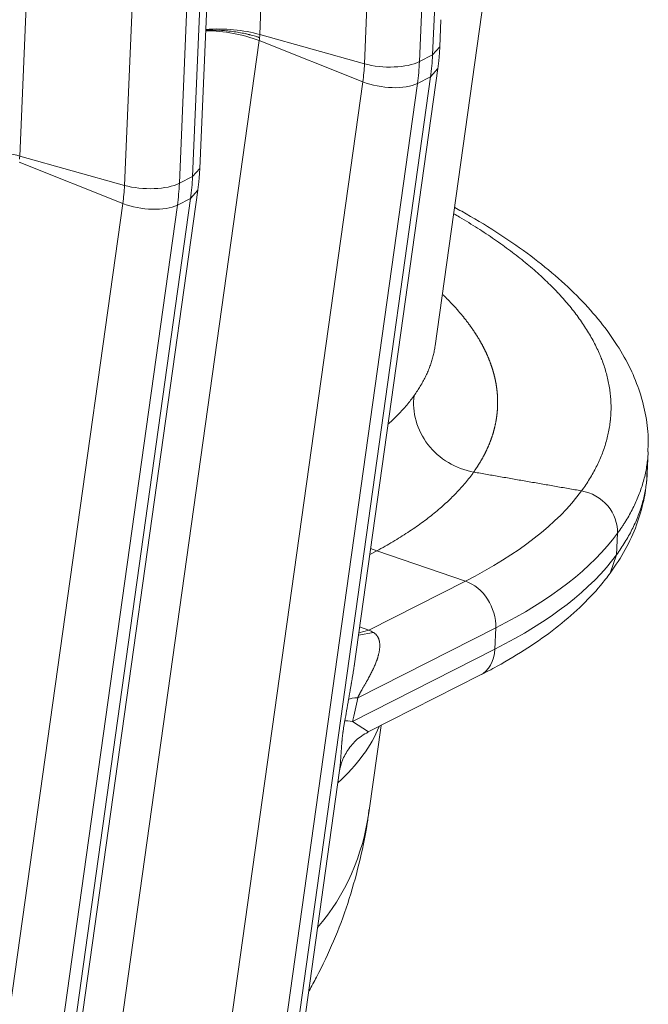
# Model space of a CAD drawing. Units: inches. Extents: x 0.2 to 16.3, y 0.2 to 11.4.
# Drawn here: x 15.5 to 15.7, y 7.1 to 7.4 of the extents above; entities that cross this region are included whole.
import ezdxf

# ---------------------------------------------------------------- set-up
doc = ezdxf.new("R2010")
doc.units = ezdxf.units.IN
doc.header["$MEASUREMENT"] = 0
doc.layers.add('1', color=7, linetype='Continuous', true_color=0xffffff)

msp = doc.modelspace()

# ---------------------------------------------------------------- linework, layer by layer
at = {"layer": '1', "color": 27, "linetype": 'Continuous', "lineweight": 18}
for p, q in [((15.593545, 7.483482), (15.59074, 7.417933)), ((15.627513, 7.407638), (15.630318, 7.473186)), ((15.649598, 7.473927), (15.646793, 7.408379)), ((15.509271, 7.440732), (15.506467, 7.375183)), ((15.652315, 7.308528), (15.671068, 7.442578)), ((15.569687, 7.370861), (15.572492, 7.436409)), ((15.651424, 7.410728), (15.652666, 7.43975)), ((15.567151, 7.367977), (15.569955, 7.433526)), ((15.54324, 7.364888), (15.546044, 7.430436)), ((15.565325, 7.431177), (15.56252, 7.365628)), ((15.65396, 7.413611), (15.654368, 7.423129)), ((15.590544, 7.415764), (15.538434, 7.043266)), ((15.590544, 7.415764), (15.626939, 7.401301)), ((15.59074, 7.417933), (15.627513, 7.407638)), ((15.651424, 7.410728), (15.65396, 7.413611)), ((15.651424, 7.410728), (15.646793, 7.408379)), ((15.623885, 7.195927), (15.653268, 7.405966)), ((15.650733, 7.403089), (15.653267, 7.405965)), ((15.598623, 7.030591), (15.650733, 7.403089)), ((15.650733, 7.403089), (15.646102, 7.40074)), ((15.574829, 7.028803), (15.626939, 7.401301)), ((15.646102, 7.40074), (15.593992, 7.028242)), ((15.506467, 7.375183), (15.54324, 7.364888)), ((15.50627, 7.373014), (15.542666, 7.358551)), ((15.567151, 7.367977), (15.569687, 7.370861)), ((15.56252, 7.365628), (15.567151, 7.367977)), ((15.514349, 6.98784), (15.566459, 7.360339)), ((15.516884, 6.990717), (15.568994, 7.363216)), ((15.561829, 7.35799), (15.566459, 7.360339)), ((15.566459, 7.360339), (15.568994, 7.363214)), ((15.490556, 6.986052), (15.542666, 7.358551)), ((15.561829, 7.35799), (15.509719, 6.985492)), ((15.726791, 7.263805), (15.727112, 7.271308)), ((15.726629, 7.260994), (15.726681, 7.263871)), ((15.716338, 7.242619), (15.716017, 7.235115)), ((15.629372, 7.23515), (15.631868, 7.236471)), ((15.629676, 7.237327), (15.631868, 7.236471)), ((15.631868, 7.236471), (15.662937, 7.225835)), ((15.716017, 7.235115), (15.713792, 7.228672)), ((15.628982, 7.20861), (15.662937, 7.225835)), ((15.673572, 7.209373), (15.625134, 7.184801)), ((15.625525, 7.207651), (15.628982, 7.20861)), ((15.62582, 7.209764), (15.628982, 7.20861)), ((15.673251, 7.20187), (15.673572, 7.209373)), ((15.625415, 7.206869), (15.630655, 7.207769)), ((15.623262, 7.176512), (15.673251, 7.20187)), ((15.628782, 7.172805), (15.668039, 7.192719)), ((15.623262, 7.176512), (15.628928, 7.172879)), ((15.629154, 7.145203), (15.633339, 7.175116)), ((15.601158, 7.033467), (15.618754, 7.159255))]:
    msp.add_line(p, q, dxfattribs=at)
for centre, major_axis, ratio, start_param, end_param in [((15.577775, 7.408632), (0.023394, -0.003273), 0.4299162, 1.0546954, 1.8906124), ((15.577979, 7.410884), (0.0236, -0.00101), 0.377996, 1.0157666, 1.852796), ((15.585715, 7.430451), (0.036246, -0.071452), 0.7683278, 0.8343159, 0.9390357), ((15.573, 7.424001), (0.030071, -0.059278), 0.7683278, 0.8343159, 0.9390357), ((15.63517, 7.411868), (-0.01416, 0.000606), 0.377996, 1.0157666, 2.5497254), ((15.581085, 7.428102), (-0.036246, 0.071452), 0.7683278, 3.9759086, 4.0806283), ((15.634601, 7.405581), (-0.014037, 0.001964), 0.4299162, 1.0546954, 2.5886542), ((15.493706, 7.368134), (0.0236, -0.00101), 0.377996, 1.0157666, 1.852796), ((15.501442, 7.387701), (0.036246, -0.071452), 0.7683278, 0.8343159, 0.9390357), ((15.488727, 7.381251), (0.030071, -0.059278), 0.7683278, 0.8343159, 0.9390357), ((15.550896, 7.369117), (-0.01416, 0.000606), 0.377996, 1.0157666, 2.5497254), ((15.496811, 7.385352), (-0.036246, 0.071452), 0.7683278, 3.9759086, 4.0806283), ((15.550327, 7.36283), (-0.014037, 0.001964), 0.4299162, 1.0546954, 2.5886542), ((15.431969, 7.295163), (-0.281367, 0.012039), 0.377996, 2.5497254, 2.895167), ((15.431409, 7.282062), (0.295006, -0.012623), 0.377996, 5.6913181, 6.0367596), ((15.431088, 7.274559), (-0.295006, 0.012623), 0.377996, 2.5497254, 2.895167), ((15.661948, 7.212862), (-0.006412, 0.01264), 0.7683278, 4.0806283, 5.6145872), ((15.62794, 7.195611), (-0.005291, 0.013177), 0.7190582, 5.520978, 5.6776609), ((15.661627, 7.205359), (-0.006412, 0.01264), 0.7683278, 3.1416218, 4.0806283), ((15.650797, 7.490605), (0.033597, 0.326404), 0.0232481, 3.4215223, 3.4968218), ((15.644507, 7.178986), (0.023136, -0.004765), 0.1449599, 2.5923604, 2.9477728), ((15.631424, 7.496421), (0.015068, 0.334624), 0.0629119, 3.4420998, 3.5173993), ((15.39814, 7.19662), (-0.236878, 0.010666), 0.3772065, 2.7785421, 3.0148712), ((15.642636, 7.170697), (0.022915, -0.005736), 0.0765333, 2.5970371, 2.8814902), ((15.405761, 7.253341), (-0.210602, 0.142312), 0.5431423, 3.0780757, 3.4014715)]:
    msp.add_ellipse(centre, major_axis=major_axis, ratio=ratio, start_param=start_param, end_param=end_param, dxfattribs=at)
for points, knots in [([(15.571745, 7.419466), (15.57192, 7.419472), (15.572462, 7.419488), (15.573374, 7.419501), (15.574482, 7.419494), (15.575597, 7.419465), (15.576718, 7.419414), (15.577845, 7.419341), (15.578601, 7.419277), (15.579004, 7.419239), (15.579028, 7.419237), (15.579075, 7.419233), (15.579099, 7.41923), (15.57917, 7.419223), (15.579312, 7.41921), (15.579643, 7.419176), (15.580302, 7.419104), (15.581236, 7.418988), (15.582345, 7.418829), (15.583443, 7.418649), (15.584529, 7.418449), (15.585603, 7.418228), (15.586312, 7.418067), (15.586708, 7.417973), (15.586752, 7.417962), (15.586818, 7.417946), (15.58684, 7.417941), (15.586884, 7.41793), (15.586993, 7.417904), (15.587278, 7.417833), (15.587884, 7.417678), (15.588734, 7.417445), (15.589398, 7.417247), (15.589889, 7.417094), (15.590133, 7.417017), (15.590416, 7.416924), (15.590546, 7.416881), (15.590596, 7.416864), (15.590607, 7.41686), (15.590608, 7.41686), (15.590609, 7.416859), (15.59061, 7.416859), (15.590611, 7.416859), (15.590615, 7.416857), (15.590623, 7.416855), (15.59065, 7.416845), (15.590675, 7.416837), (15.590694, 7.416831)], [0, 0, 0, 0, 0.0275201, 0.0847248, 0.1419295, 0.1991342, 0.2563389, 0.3135436, 0.3707483, 0.3707483, 0.3743236, 0.3743236, 0.3778989, 0.3778989, 0.3850495, 0.3993506, 0.427953, 0.4851577, 0.5423624, 0.5995671, 0.6567718, 0.7139765, 0.7711812, 0.7711812, 0.7783318, 0.7783318, 0.7819071, 0.7819071, 0.7854824, 0.7997835, 0.8283859, 0.8855906, 0.9427953, 0.9427953, 0.9713976, 0.9856988, 0.9928494, 0.9946371, 0.9947488, 0.9948047, 0.9948047, 0.9948605, 0.9948605, 0.995084, 0.9955309, 0.9964247, 1, 1, 1, 1]), ([(15.726942, 7.27124), (15.727071, 7.272537), (15.727303, 7.276699), (15.726488, 7.283738), (15.724379, 7.292256), (15.72099, 7.300578), (15.71637, 7.308836), (15.710432, 7.317076), (15.703166, 7.325251), (15.694595, 7.333289), (15.684787, 7.341109), (15.673842, 7.348636), (15.665047, 7.353907), (15.66002, 7.356691), (15.659194, 7.357142)], [0, 0, 0, 0, 0.039375, 0.1263894, 0.2126081, 0.2993061, 0.3895122, 0.4833551, 0.5803725, 0.6796233, 0.7800324, 0.8805941, 0.9805425, 1, 1, 1, 1]), ([(15.703726, 7.257543), (15.704232, 7.258237), (15.705206, 7.259629), (15.706556, 7.261727), (15.707794, 7.263835), (15.70892, 7.265954), (15.709936, 7.268084), (15.710842, 7.270224), (15.711637, 7.272374), (15.712093, 7.273815), (15.712512, 7.275259), (15.712894, 7.276706), (15.713357, 7.278888), (15.713649, 7.280715), (15.713785, 7.281838), (15.713827, 7.282228), (15.713832, 7.282274), (15.713839, 7.282343), (15.713856, 7.282504), (15.713888, 7.282825), (15.713912, 7.283101), (15.713988, 7.284019), (15.714071, 7.285489), (15.714084, 7.287695), (15.713985, 7.289904), (15.713844, 7.291378), (15.713665, 7.292852), (15.71345, 7.294326), (15.713015, 7.29654), (15.712468, 7.298756), (15.711809, 7.300974), (15.71123, 7.302638), (15.710862, 7.30361), (15.710772, 7.303841), (15.710736, 7.303934), (15.710718, 7.30398), (15.710664, 7.304119), (15.710481, 7.304581), (15.710291, 7.305043), (15.709821, 7.306152), (15.709159, 7.307627), (15.708424, 7.309098), (15.707653, 7.310567), (15.706845, 7.312034), (15.705526, 7.314228), (15.704099, 7.316415), (15.702563, 7.318596), (15.70092, 7.32077), (15.699168, 7.322937), (15.697617, 7.324738), (15.696484, 7.325996), (15.695906, 7.326624), (15.695655, 7.326893), (15.69553, 7.327028), (15.695488, 7.327073), (15.695404, 7.327162), (15.695362, 7.327207), (15.694645, 7.327969), (15.693263, 7.329396), (15.691092, 7.33152), (15.688824, 7.333626), (15.686459, 7.335715), (15.683999, 7.337786), (15.681442, 7.339841), (15.678791, 7.341878), (15.67696, 7.343224), (15.675098, 7.344565), (15.673204, 7.3459), (15.670268, 7.347886), (15.667238, 7.349855), (15.664113, 7.351806), (15.661317, 7.353486), (15.659554, 7.354512), (15.658884, 7.354898)], [0, 0, 0, 0, 0.0219278, 0.0438557, 0.0657835, 0.0877114, 0.1096392, 0.1315671, 0.1534949, 0.1754228, 0.1754228, 0.1973506, 0.2192785, 0.2412063, 0.2521703, 0.2528555, 0.2528555, 0.2535408, 0.2549112, 0.2576522, 0.2631342, 0.2631342, 0.285062, 0.3069899, 0.3289177, 0.3508456, 0.3508456, 0.3727734, 0.3947013, 0.4166291, 0.438557, 0.4604848, 0.4659668, 0.4673373, 0.4673373, 0.4687078, 0.4687078, 0.4714488, 0.4824127, 0.4824127, 0.5043405, 0.5262684, 0.5262684, 0.5481962, 0.5701241, 0.5920519, 0.6139798, 0.6359076, 0.6578355, 0.6797633, 0.6907272, 0.6962092, 0.6989502, 0.6989502, 0.7003207, 0.7003207, 0.7016912, 0.7016912, 0.723619, 0.7455469, 0.7674747, 0.7894026, 0.8113304, 0.8332583, 0.8551861, 0.877114, 0.877114, 0.8990418, 0.9209697, 0.9428975, 0.9648253, 0.9867532, 1, 1, 1, 1]), ([(15.655152, 7.326376), (15.655205, 7.326325), (15.655258, 7.326273), (15.655399, 7.326136), (15.655487, 7.32605), (15.655661, 7.325879), (15.655748, 7.325793), (15.655921, 7.325622), (15.656008, 7.325536), (15.65618, 7.325365), (15.656266, 7.325279), (15.656437, 7.325108), (15.656522, 7.325022), (15.656691, 7.32485), (15.656776, 7.324764), (15.656945, 7.324592), (15.657029, 7.324506), (15.657196, 7.324334), (15.657279, 7.324248), (15.657446, 7.324076), (15.657529, 7.32399), (15.657694, 7.323818), (15.657776, 7.323731), (15.65794, 7.323559), (15.658022, 7.323473), (15.658184, 7.3233), (15.658265, 7.323214), (15.658427, 7.323041), (15.658508, 7.322955), (15.658668, 7.322782), (15.658748, 7.322695), (15.658907, 7.322522), (15.658987, 7.322436), (15.659145, 7.322263), (15.659223, 7.322176), (15.65938, 7.322003), (15.659459, 7.321916), (15.659614, 7.321742), (15.659692, 7.321656), (15.659846, 7.321482), (15.659923, 7.321395), (15.660077, 7.321221), (15.660153, 7.321135), (15.660306, 7.320961), (15.660381, 7.320874), (15.660532, 7.3207), (15.660608, 7.320613), (15.660758, 7.320438), (15.660832, 7.320351), (15.660981, 7.320177), (15.661055, 7.32009), (15.661203, 7.319915), (15.661276, 7.319828), (15.661422, 7.319653), (15.661495, 7.319566), (15.66164, 7.319391), (15.661713, 7.319304), (15.661861, 7.319124), (15.661937, 7.319031), (15.662086, 7.318849), (15.662158, 7.31876), (15.662301, 7.318583), (15.662372, 7.318494), (15.662514, 7.318317), (15.662585, 7.318228), (15.662725, 7.318051), (15.662795, 7.317963), (15.662934, 7.317785), (15.663004, 7.317697), (15.663142, 7.317519), (15.66321, 7.317431), (15.663347, 7.317253), (15.663415, 7.317165), (15.66355, 7.316987), (15.663618, 7.316898), (15.663752, 7.316721), (15.663819, 7.316632), (15.663951, 7.316455), (15.664017, 7.316366), (15.664149, 7.316189), (15.664214, 7.3161), (15.664344, 7.315923), (15.664409, 7.315834), (15.664538, 7.315657), (15.664602, 7.315568), (15.66473, 7.31539), (15.664793, 7.315302), (15.66492, 7.315124), (15.664982, 7.315035), (15.665107, 7.314858), (15.665169, 7.314769), (15.665293, 7.314592), (15.665355, 7.314503), (15.665477, 7.314325), (15.665538, 7.314237), (15.665659, 7.314059), (15.665719, 7.31397), (15.665839, 7.313793), (15.665899, 7.313704), (15.666017, 7.313527), (15.666076, 7.313438), (15.666193, 7.31326), (15.666252, 7.313171), (15.666368, 7.312994), (15.666425, 7.312905), (15.66654, 7.312727), (15.666597, 7.312639), (15.66671, 7.312461), (15.666767, 7.312372), (15.666879, 7.312195), (15.666935, 7.312106), (15.667045, 7.311928), (15.667101, 7.311839), (15.66721, 7.311662), (15.667264, 7.311573), (15.667373, 7.311395), (15.667427, 7.311306), (15.667534, 7.311129), (15.667587, 7.31104), (15.667692, 7.310862), (15.667745, 7.310773), (15.667849, 7.310596), (15.667901, 7.310507), (15.668004, 7.310329), (15.668056, 7.31024), (15.668158, 7.310063), (15.668208, 7.309974), (15.668309, 7.309796), (15.668359, 7.309707), (15.668458, 7.30953), (15.668507, 7.309441), (15.668605, 7.309263), (15.668654, 7.309174), (15.668751, 7.308996), (15.668799, 7.308908), (15.668895, 7.30873), (15.668942, 7.308641), (15.669036, 7.308463), (15.669083, 7.308374), (15.669176, 7.308197), (15.669222, 7.308108), (15.669314, 7.30793), (15.669359, 7.307841), (15.66945, 7.307663), (15.669495, 7.307575), (15.669584, 7.307397), (15.669628, 7.307308), (15.669716, 7.30713), (15.66976, 7.307041), (15.669846, 7.306863), (15.669889, 7.306775), (15.669975, 7.306597), (15.670017, 7.306508), (15.670101, 7.30633), (15.670143, 7.306241), (15.670226, 7.306064), (15.670267, 7.305975), (15.670348, 7.305797), (15.670389, 7.305708), (15.670469, 7.30553), (15.670509, 7.305441), (15.670588, 7.305263), (15.670627, 7.305175), (15.670705, 7.304997), (15.670743, 7.304908), (15.67082, 7.30473), (15.670858, 7.304641), (15.670933, 7.304463), (15.67097, 7.304375), (15.671044, 7.304197), (15.671081, 7.304108), (15.671154, 7.30393), (15.67119, 7.303841), (15.671261, 7.303663), (15.671297, 7.303574), (15.671367, 7.303397), (15.671402, 7.303308), (15.671471, 7.30313), (15.671505, 7.303041), (15.671572, 7.302863), (15.671606, 7.302774), (15.671672, 7.302597), (15.671705, 7.302508), (15.67177, 7.30233), (15.671803, 7.302241), (15.671867, 7.302063), (15.671898, 7.301974), (15.671961, 7.301797), (15.671992, 7.301708), (15.672053, 7.30153), (15.672084, 7.301441), (15.672144, 7.301263), (15.672174, 7.301174), (15.672232, 7.300997), (15.672262, 7.300908), (15.672319, 7.30073), (15.672348, 7.300641), (15.672404, 7.300463), (15.672432, 7.300374), (15.672487, 7.300197), (15.672514, 7.300108), (15.672568, 7.29993), (15.672595, 7.299841), (15.672647, 7.299663), (15.672673, 7.299575), (15.672725, 7.299397), (15.67275, 7.299308), (15.6728, 7.29913), (15.672825, 7.299041), (15.672874, 7.298864), (15.672898, 7.298775), (15.672945, 7.298597), (15.672969, 7.298508), (15.673015, 7.29833), (15.673038, 7.298242), (15.673083, 7.298064), (15.673105, 7.297975), (15.673149, 7.297797), (15.67317, 7.297708), (15.673213, 7.297531), (15.673234, 7.297442), (15.673275, 7.297264), (15.673295, 7.297175), (15.673335, 7.296998), (15.673355, 7.296909), (15.673394, 7.296731), (15.673413, 7.296642), (15.67345, 7.296465), (15.673469, 7.296376), (15.673505, 7.296198), (15.673523, 7.296109), (15.673558, 7.295932), (15.673575, 7.295843), (15.673609, 7.295665), (15.673625, 7.295576), (15.673658, 7.295399), (15.673674, 7.29531), (15.673705, 7.295132), (15.67372, 7.295043), (15.67375, 7.294866), (15.673765, 7.294777), (15.673794, 7.294599), (15.673808, 7.294511), (15.673835, 7.294333), (15.673849, 7.294244), (15.673875, 7.294067), (15.673887, 7.293978), (15.673912, 7.2938), (15.673925, 7.293711), (15.673948, 7.293534), (15.67396, 7.293445), (15.673982, 7.293268), (15.673993, 7.293179), (15.674014, 7.293001), (15.674024, 7.292913), (15.674044, 7.292735), (15.674054, 7.292646), (15.674073, 7.292469), (15.674082, 7.29238), (15.674099, 7.292203), (15.674107, 7.292114), (15.674123, 7.291936), (15.674131, 7.291848), (15.674146, 7.29167), (15.674153, 7.291581), (15.674167, 7.291404), (15.674173, 7.291315), (15.674185, 7.291138), (15.674191, 7.291049), (15.674202, 7.290872), (15.674208, 7.290783), (15.674217, 7.290606), (15.674222, 7.290517), (15.67423, 7.29034), (15.674234, 7.290251), (15.674242, 7.290073), (15.674245, 7.289985), (15.674251, 7.289807), (15.674254, 7.289719), (15.674258, 7.289541), (15.67426, 7.289453), (15.674264, 7.289275), (15.674265, 7.289187), (15.674267, 7.28901), (15.674268, 7.288921), (15.674269, 7.288744), (15.674269, 7.288655), (15.674269, 7.288478), (15.674268, 7.288389), (15.674267, 7.288212), (15.674266, 7.288123), (15.674263, 7.287946), (15.674261, 7.287857), (15.674257, 7.28768), (15.674254, 7.287592), (15.674249, 7.287414), (15.674246, 7.287326), (15.674239, 7.287149), (15.674236, 7.28706), (15.674228, 7.286883), (15.674223, 7.286794), (15.674214, 7.286617), (15.674209, 7.286529), (15.674199, 7.286352), (15.674193, 7.286263), (15.674181, 7.286086), (15.674175, 7.285997), (15.674162, 7.285818), (15.674155, 7.285728), (15.67414, 7.285548), (15.674133, 7.285459), (15.674117, 7.285281), (15.674109, 7.285192), (15.674092, 7.285015), (15.674083, 7.284926), (15.674065, 7.284748), (15.674055, 7.284659), (15.674036, 7.284482), (15.674025, 7.284393), (15.674005, 7.284216), (15.673994, 7.284127), (15.673972, 7.28395), (15.67396, 7.283861), (15.673937, 7.283684), (15.673925, 7.283595), (15.6739, 7.283418), (15.673888, 7.28333), (15.673862, 7.283153), (15.673848, 7.283065), (15.673821, 7.282888), (15.673807, 7.2828), (15.673779, 7.282623), (15.673764, 7.282535), (15.673734, 7.282358), (15.673719, 7.28227), (15.673688, 7.282093), (15.673672, 7.282005), (15.67364, 7.281829), (15.673623, 7.281741), (15.67359, 7.281565), (15.673573, 7.281477), (15.673538, 7.281301), (15.67352, 7.281213), (15.673484, 7.281037), (15.673466, 7.280949), (15.673428, 7.280773), (15.673409, 7.280685), (15.673371, 7.280509), (15.673351, 7.280422), (15.673311, 7.280246), (15.673291, 7.280158), (15.67325, 7.279983), (15.673229, 7.279895), (15.673186, 7.27972), (15.673165, 7.279632), (15.673121, 7.279457), (15.673099, 7.279369), (15.673054, 7.279194), (15.673031, 7.279107), (15.672985, 7.278932), (15.672962, 7.278845), (15.672914, 7.27867), (15.67289, 7.278582), (15.672841, 7.278408), (15.672817, 7.27832), (15.672767, 7.278146), (15.672741, 7.278059), (15.67269, 7.277884), (15.672664, 7.277797), (15.672612, 7.277623), (15.672585, 7.277536), (15.672531, 7.277361), (15.672504, 7.277274), (15.672449, 7.2771), (15.672421, 7.277013), (15.672365, 7.276839), (15.672337, 7.276752), (15.672279, 7.276579), (15.67225, 7.276492), (15.672191, 7.276318), (15.672161, 7.276231), (15.672101, 7.276058), (15.672071, 7.275971), (15.67201, 7.275798), (15.671979, 7.275711), (15.671916, 7.275538), (15.671885, 7.275451), (15.671821, 7.275278), (15.671789, 7.275191), (15.671724, 7.275018), (15.671691, 7.274932), (15.671624, 7.274759), (15.671591, 7.274673), (15.671523, 7.2745), (15.671489, 7.274413), (15.671421, 7.274241), (15.671386, 7.274155), (15.671316, 7.273982), (15.67128, 7.273896), (15.671209, 7.273723), (15.671173, 7.273637), (15.671101, 7.273465), (15.671064, 7.273379), (15.67099, 7.273207), (15.670953, 7.273121), (15.670878, 7.272949), (15.67084, 7.272863), (15.670764, 7.272691), (15.670725, 7.272605), (15.670648, 7.272433), (15.670609, 7.272348), (15.67053, 7.272176), (15.67049, 7.27209), (15.67041, 7.271919), (15.67037, 7.271833), (15.670289, 7.271662), (15.670248, 7.271576), (15.670165, 7.271405), (15.670124, 7.271319), (15.67004, 7.271148), (15.669998, 7.271063), (15.669913, 7.270892), (15.66987, 7.270806), (15.669783, 7.270636), (15.66974, 7.27055), (15.669652, 7.27038), (15.669608, 7.270294), (15.66952, 7.270124), (15.669475, 7.270039), (15.669385, 7.269868), (15.66934, 7.269783), (15.669248, 7.269613), (15.669202, 7.269528), (15.66911, 7.269358), (15.669063, 7.269273), (15.66897, 7.269103), (15.668922, 7.269018), (15.668827, 7.268848), (15.66878, 7.268763), (15.668683, 7.268593), (15.668635, 7.268508), (15.668537, 7.268339), (15.668488, 7.268254), (15.668389, 7.268085), (15.66834, 7.268), (15.66824, 7.267831), (15.668189, 7.267746), (15.668088, 7.267577), (15.668037, 7.267492), (15.667935, 7.267323), (15.667883, 7.267239), (15.66778, 7.26707), (15.667727, 7.266986), (15.667622, 7.266817), (15.66757, 7.266733), (15.667463, 7.266564), (15.66741, 7.26648), (15.667302, 7.266311), (15.667248, 7.266227), (15.66714, 7.266059), (15.667085, 7.265975), (15.666975, 7.265806), (15.66692, 7.265722), (15.666808, 7.265554), (15.666752, 7.26547), (15.66664, 7.265302), (15.666583, 7.265218), (15.66647, 7.265051), (15.666413, 7.264967), (15.666298, 7.264799), (15.66624, 7.264715), (15.666124, 7.264548), (15.666065, 7.264464), (15.665949, 7.264299), (15.665892, 7.264218), (15.665834, 7.264137)], [0, 0, 0, 0, 0.002564, 0.002564, 0.0067959, 0.0067959, 0.0110271, 0.0110271, 0.0152574, 0.0152574, 0.019487, 0.019487, 0.0237157, 0.0237157, 0.0279436, 0.0279436, 0.0321707, 0.0321707, 0.036397, 0.036397, 0.0406224, 0.0406224, 0.044847, 0.044847, 0.0490707, 0.0490707, 0.0532935, 0.0532935, 0.0575155, 0.0575155, 0.0617365, 0.0617365, 0.0659567, 0.0659567, 0.070176, 0.070176, 0.0743944, 0.0743944, 0.0786119, 0.0786119, 0.0828284, 0.0828284, 0.087044, 0.087044, 0.0912587, 0.0912587, 0.0954724, 0.0954724, 0.0996852, 0.0996852, 0.103897, 0.103897, 0.1081078, 0.1081078, 0.1123177, 0.1123177, 0.1165266, 0.1165266, 0.1210006, 0.1210006, 0.1252608, 0.1252608, 0.129521, 0.129521, 0.1337811, 0.1337811, 0.1380411, 0.1380411, 0.1423011, 0.1423011, 0.146561, 0.146561, 0.1508208, 0.1508208, 0.1550806, 0.1550806, 0.1593403, 0.1593403, 0.1635998, 0.1635998, 0.1678593, 0.1678593, 0.1721186, 0.1721186, 0.1763778, 0.1763778, 0.1806369, 0.1806369, 0.1848959, 0.1848959, 0.1891547, 0.1891547, 0.1934133, 0.1934133, 0.1976718, 0.1976718, 0.2019301, 0.2019301, 0.2061882, 0.2061882, 0.2104462, 0.2104462, 0.2147039, 0.2147039, 0.2189615, 0.2189615, 0.2232188, 0.2232188, 0.2274759, 0.2274759, 0.2317328, 0.2317328, 0.2359895, 0.2359895, 0.2402459, 0.2402459, 0.2445021, 0.2445021, 0.248758, 0.248758, 0.2530136, 0.2530136, 0.257269, 0.257269, 0.2615241, 0.2615241, 0.2657789, 0.2657789, 0.2700334, 0.2700334, 0.2742876, 0.2742876, 0.2785415, 0.2785415, 0.2827951, 0.2827951, 0.2870483, 0.2870483, 0.2913012, 0.2913012, 0.2955538, 0.2955538, 0.299806, 0.299806, 0.3040579, 0.3040579, 0.3083094, 0.3083094, 0.3125605, 0.3125605, 0.3168112, 0.3168112, 0.3210616, 0.3210616, 0.3253115, 0.3253115, 0.3295611, 0.3295611, 0.3338102, 0.3338102, 0.3380589, 0.3380589, 0.3423072, 0.3423072, 0.3465551, 0.3465551, 0.3508025, 0.3508025, 0.3550494, 0.3550494, 0.3592959, 0.3592959, 0.363542, 0.363542, 0.3677875, 0.3677875, 0.3720326, 0.3720326, 0.3762772, 0.3762772, 0.3805213, 0.3805213, 0.3847649, 0.3847649, 0.389008, 0.389008, 0.3932505, 0.3932505, 0.3974925, 0.3974925, 0.401734, 0.401734, 0.405975, 0.405975, 0.4102154, 0.4102154, 0.4144552, 0.4144552, 0.4186945, 0.4186945, 0.4229332, 0.4229332, 0.4271713, 0.4271713, 0.4314088, 0.4314088, 0.4356457, 0.4356457, 0.4398821, 0.4398821, 0.4441178, 0.4441178, 0.4483529, 0.4483529, 0.4525873, 0.4525873, 0.4568212, 0.4568212, 0.4610543, 0.4610543, 0.4652869, 0.4652869, 0.4695188, 0.4695188, 0.47375, 0.47375, 0.4779805, 0.4779805, 0.4822104, 0.4822104, 0.4864395, 0.4864395, 0.490668, 0.490668, 0.4948957, 0.4948957, 0.4991228, 0.4991228, 0.5033491, 0.5033491, 0.5075747, 0.5075747, 0.5117996, 0.5117996, 0.5160237, 0.5160237, 0.5202471, 0.5202471, 0.5244697, 0.5244697, 0.5286915, 0.5286915, 0.5329125, 0.5329125, 0.5371328, 0.5371328, 0.5413523, 0.5413523, 0.545571, 0.545571, 0.5497889, 0.5497889, 0.5540059, 0.5540059, 0.5582222, 0.5582222, 0.5624376, 0.5624376, 0.5666521, 0.5666521, 0.5708658, 0.5708658, 0.5750787, 0.5750787, 0.5792907, 0.5792907, 0.5835019, 0.5835019, 0.5877121, 0.5877121, 0.5919215, 0.5919215, 0.59613, 0.59613, 0.6003376, 0.6003376, 0.6045442, 0.6045442, 0.60875, 0.60875, 0.6129548, 0.6129548, 0.6171587, 0.6171587, 0.6213617, 0.6213617, 0.6255637, 0.6255637, 0.6297648, 0.6297648, 0.6339649, 0.6339649, 0.638164, 0.638164, 0.6423622, 0.6423622, 0.6465593, 0.6465593, 0.6508561, 0.6508561, 0.6550739, 0.6550739, 0.6592916, 0.6592916, 0.6635093, 0.6635093, 0.667727, 0.667727, 0.6719446, 0.6719446, 0.6761622, 0.6761622, 0.6803796, 0.6803796, 0.684597, 0.684597, 0.6888144, 0.6888144, 0.6930316, 0.6930316, 0.6972487, 0.6972487, 0.7014658, 0.7014658, 0.7056827, 0.7056827, 0.7098994, 0.7098994, 0.7141161, 0.7141161, 0.7183326, 0.7183326, 0.722549, 0.722549, 0.7267652, 0.7267652, 0.7309813, 0.7309813, 0.7351972, 0.7351972, 0.7394129, 0.7394129, 0.7436284, 0.7436284, 0.7478437, 0.7478437, 0.7520589, 0.7520589, 0.7562738, 0.7562738, 0.7604885, 0.7604885, 0.764703, 0.764703, 0.7689172, 0.7689172, 0.7731313, 0.7731313, 0.777345, 0.777345, 0.7815586, 0.7815586, 0.7857718, 0.7857718, 0.7899848, 0.7899848, 0.7941975, 0.7941975, 0.79841, 0.79841, 0.8026221, 0.8026221, 0.8068339, 0.8068339, 0.8110455, 0.8110455, 0.8152567, 0.8152567, 0.8194676, 0.8194676, 0.8236781, 0.8236781, 0.8278884, 0.8278884, 0.8320983, 0.8320983, 0.8363078, 0.8363078, 0.840517, 0.840517, 0.8447258, 0.8447258, 0.8489342, 0.8489342, 0.8531422, 0.8531422, 0.8573499, 0.8573499, 0.8615571, 0.8615571, 0.865764, 0.865764, 0.8699704, 0.8699704, 0.8741764, 0.8741764, 0.878382, 0.878382, 0.8825871, 0.8825871, 0.8867918, 0.8867918, 0.8909961, 0.8909961, 0.8951999, 0.8951999, 0.8994032, 0.8994032, 0.903606, 0.903606, 0.9078084, 0.9078084, 0.9120103, 0.9120103, 0.9162117, 0.9162117, 0.9204125, 0.9204125, 0.9246129, 0.9246129, 0.9288127, 0.9288127, 0.933012, 0.933012, 0.9372108, 0.9372108, 0.941409, 0.941409, 0.9456067, 0.9456067, 0.9498038, 0.9498038, 0.9540003, 0.9540003, 0.9581963, 0.9581963, 0.9623917, 0.9623917, 0.9665865, 0.9665865, 0.9707807, 0.9707807, 0.9749743, 0.9749743, 0.9791673, 0.9791673, 0.9833597, 0.9833597, 0.9875514, 0.9875514, 0.9917425, 0.9917425, 0.9959329, 0.9959329, 1, 1, 1, 1]), ([(15.644978, 7.291089), (15.645363, 7.291627), (15.646103, 7.292705), (15.647125, 7.294329), (15.64806, 7.295961), (15.648908, 7.2976), (15.64967, 7.299246), (15.650346, 7.300899), (15.650935, 7.302559), (15.65127, 7.303671), (15.651576, 7.304785), (15.651854, 7.305902), (15.652137, 7.307345), (15.652274, 7.308231), (15.652319, 7.308554)], [0, 0, 0, 0, 0.0945708, 0.1891417, 0.2837125, 0.3782833, 0.4728542, 0.567425, 0.6619958, 0.7565667, 0.7565667, 0.8511375, 0.9457083, 1, 1, 1, 1]), ([(15.635992, 7.281126), (15.636004, 7.281137), (15.636603, 7.281683), (15.637758, 7.282769), (15.639384, 7.284398), (15.640922, 7.286044), (15.642369, 7.287707), (15.643727, 7.289388), (15.644571, 7.29052), (15.644978, 7.291089)], [0, 0, 0, 0, 0.0034261, 0.1695218, 0.3356174, 0.5017131, 0.6678087, 0.8339044, 1, 1, 1, 1]), ([(15.665834, 7.264137), (15.659636, 7.2652), (15.65369, 7.268791), (15.645902, 7.278855), (15.644115, 7.285257), (15.644978, 7.291089)], [0, 0, 0, 0, 0.5, 0.5, 1, 1, 1, 1]), ([(15.72711, 7.271259), (15.727083, 7.270631), (15.726993, 7.269247), (15.726756, 7.267111), (15.72639, 7.264853), (15.725909, 7.2626), (15.725513, 7.261103), (15.725078, 7.259608), (15.724604, 7.258114), (15.723779, 7.255881), (15.722837, 7.253653), (15.721779, 7.251432), (15.720602, 7.249217), (15.719523, 7.247377), (15.718715, 7.246092), (15.718327, 7.245496), (15.718161, 7.245244), (15.7181, 7.245152), (15.71807, 7.245106), (15.717994, 7.244992), (15.717933, 7.2449), (15.71738, 7.244076), (15.716869, 7.243346), (15.716338, 7.242619)], [0, 0, 0, 0, 0.0646125, 0.1425615, 0.2205104, 0.2984594, 0.3764083, 0.3764083, 0.4543573, 0.5323062, 0.6102552, 0.6882042, 0.7661531, 0.8441021, 0.8830766, 0.9025638, 0.9074356, 0.9098715, 0.9123074, 0.9123074, 0.922051, 0.922051, 1, 1, 1, 1]), ([(15.716017, 7.235115), (15.716547, 7.235842), (15.717566, 7.237298), (15.718977, 7.239491), (15.72027, 7.241695), (15.721447, 7.243908), (15.722508, 7.246131), (15.723453, 7.248364), (15.724282, 7.250607), (15.724758, 7.252108), (15.725195, 7.253613), (15.725395, 7.254367), (15.725755, 7.255878), (15.726077, 7.257392), (15.726444, 7.259674), (15.726678, 7.261812), (15.726765, 7.263192), (15.726791, 7.263806)], [0, 0, 0, 0, 0.0781252, 0.1562505, 0.2343757, 0.312501, 0.3906262, 0.4687515, 0.5468767, 0.625002, 0.625002, 0.7031272, 0.7031272, 0.7812524, 0.8593777, 0.9375029, 1, 1, 1, 1]), ([(15.703726, 7.257543), (15.707215, 7.256936), (15.710575, 7.254996), (15.715222, 7.249497), (15.716482, 7.24597), (15.716338, 7.242619)], [0, 0, 0, 0, 0.5, 0.5, 1, 1, 1, 1]), ([(15.713773, 7.228663), (15.715763, 7.23136), (15.719264, 7.236852), (15.723232, 7.245428), (15.72519, 7.252424), (15.726033, 7.256507), (15.726226, 7.257666)], [0, 0, 0, 0, 0.3020037, 0.5992095, 0.8865633, 1, 1, 1, 1]), ([(15.668039, 7.192719), (15.670088, 7.193758), (15.675952, 7.196858), (15.685017, 7.202274), (15.69472, 7.209158), (15.703266, 7.216476), (15.709471, 7.223038), (15.712721, 7.227191), (15.713794, 7.22866)], [0, 0, 0, 0, 0.1026247, 0.3006984, 0.4992886, 0.6977643, 0.894813, 1, 1, 1, 1]), ([(15.630655, 7.207769), (15.630719, 7.20773), (15.630843, 7.207651), (15.631019, 7.207527), (15.631185, 7.207397), (15.631341, 7.207262), (15.631489, 7.207121), (15.631673, 7.206928), (15.631799, 7.206775), (15.631882, 7.206664), (15.631887, 7.206657), (15.631897, 7.206644), (15.631912, 7.206625), (15.631945, 7.206579), (15.63201, 7.206486), (15.632097, 7.206352), (15.632193, 7.206189), (15.632281, 7.206024), (15.632362, 7.205857), (15.632436, 7.205688), (15.632503, 7.205517), (15.632554, 7.205372), (15.632586, 7.205271), (15.6326, 7.205227), (15.632607, 7.205205), (15.632611, 7.205191), (15.632633, 7.205118), (15.632667, 7.204994), (15.63271, 7.204818), (15.632761, 7.204583), (15.632811, 7.204289), (15.632852, 7.203934), (15.632877, 7.203579), (15.632886, 7.203222), (15.632882, 7.202864), (15.632864, 7.202505), (15.632835, 7.202146), (15.632801, 7.201845), (15.632772, 7.201634), (15.632757, 7.201529), (15.632748, 7.201468), (15.632743, 7.201438), (15.632722, 7.201302), (15.632681, 7.201062), (15.632611, 7.200701), (15.632533, 7.200341), (15.632446, 7.199982), (15.632352, 7.199623), (15.632251, 7.199265), (15.632144, 7.198908), (15.63203, 7.198551), (15.63187, 7.198075), (15.631656, 7.197481), (15.631377, 7.196769), (15.631079, 7.196056), (15.630869, 7.195581), (15.630706, 7.195225), (15.630638, 7.195076), (15.630568, 7.194928), (15.63054, 7.194868), (15.630526, 7.194839), (15.630484, 7.194749), (15.630343, 7.194452), (15.630082, 7.193917), (15.62972, 7.193204), (15.62947, 7.192728), (15.629216, 7.192251), (15.629087, 7.192012), (15.628891, 7.191653), (15.628759, 7.191414), (15.628558, 7.191053), (15.628355, 7.190692), (15.628149, 7.190329), (15.627941, 7.189964), (15.627731, 7.189598), (15.627518, 7.189228), (15.627303, 7.188856), (15.627087, 7.188481), (15.626941, 7.188228), (15.626795, 7.187973), (15.626721, 7.187845), (15.626639, 7.1877), (15.626629, 7.187684), (15.626611, 7.187651), (15.626602, 7.187635), (15.626574, 7.187587), (15.626519, 7.187489), (15.626427, 7.187326), (15.626316, 7.187129), (15.626206, 7.186931), (15.626095, 7.186731), (15.625985, 7.186529), (15.625876, 7.186325), (15.625766, 7.186118), (15.625658, 7.185909), (15.62555, 7.185697), (15.625479, 7.185553), (15.625409, 7.185407), (15.625373, 7.185334), (15.625321, 7.185222), (15.625287, 7.185148), (15.625235, 7.185034), (15.625184, 7.184919), (15.625151, 7.184841), (15.625134, 7.184801)], [0, 0, 0, 0, 0.0078125, 0.015625, 0.0234375, 0.03125, 0.0390625, 0.046875, 0.0625, 0.0625, 0.0634766, 0.0634766, 0.0644531, 0.0664063, 0.0703125, 0.078125, 0.0859375, 0.09375, 0.1015625, 0.109375, 0.1171875, 0.125, 0.1289063, 0.1308594, 0.1308594, 0.1318359, 0.1328125, 0.140625, 0.1484375, 0.15625, 0.171875, 0.1875, 0.203125, 0.21875, 0.234375, 0.25, 0.265625, 0.28125, 0.2890625, 0.2929688, 0.2949219, 0.296875, 0.296875, 0.3125, 0.328125, 0.34375, 0.359375, 0.375, 0.390625, 0.40625, 0.421875, 0.4375, 0.46875, 0.5, 0.53125, 0.5625, 0.5625, 0.578125, 0.5820313, 0.5820313, 0.5859375, 0.5859375, 0.59375, 0.625, 0.65625, 0.6875, 0.6875, 0.71875, 0.71875, 0.734375, 0.75, 0.765625, 0.78125, 0.796875, 0.8125, 0.828125, 0.84375, 0.859375, 0.875, 0.875, 0.890625, 0.890625, 0.8925781, 0.8925781, 0.8945313, 0.8945313, 0.8984375, 0.90625, 0.9140625, 0.921875, 0.9296875, 0.9375, 0.9453125, 0.953125, 0.9609375, 0.96875, 0.9765625, 0.9765625, 0.984375, 0.984375, 0.9882813, 0.9921875, 0.9960938, 1, 1, 1, 1]), ([(15.621937, 7.184308), (15.622, 7.184688), (15.622065, 7.185069), (15.622196, 7.185834), (15.622263, 7.186218), (15.622397, 7.186988), (15.622533, 7.187761), (15.62267, 7.188539), (15.622773, 7.189124), (15.622824, 7.189417), (15.622876, 7.189711), (15.622901, 7.189858), (15.62291, 7.189907), (15.622927, 7.190005), (15.623003, 7.190446), (15.623147, 7.19128), (15.623345, 7.192462), (15.623538, 7.193647), (15.623723, 7.194835), (15.623876, 7.195872), (15.623967, 7.196513), (15.624, 7.196757)], [0, 0, 0, 0, 0.0942468, 0.0942468, 0.1884935, 0.1884935, 0.2827403, 0.376987, 0.376987, 0.4241104, 0.4476721, 0.4476721, 0.4594529, 0.4594529, 0.4712338, 0.5654805, 0.6597273, 0.753974, 0.8482208, 0.9424675, 1, 1, 1, 1]), ([(15.618734, 7.159114), (15.618742, 7.159176), (15.61875, 7.159238), (15.618779, 7.159466), (15.618821, 7.159798), (15.61888, 7.160301), (15.618935, 7.160808), (15.618987, 7.161319), (15.619036, 7.161834), (15.619082, 7.162354), (15.619126, 7.162878), (15.619168, 7.163406), (15.619201, 7.163851), (15.61922, 7.164119), (15.61923, 7.164254), (15.619233, 7.164299), (15.619239, 7.164389), (15.619255, 7.164614), (15.619283, 7.165022), (15.61932, 7.16557), (15.619357, 7.166124), (15.619394, 7.166684), (15.619432, 7.167249), (15.619473, 7.167822), (15.619515, 7.168402), (15.619561, 7.16899), (15.619595, 7.169388), (15.619617, 7.169639), (15.619621, 7.169689), (15.61963, 7.16979), (15.619644, 7.169941), (15.619677, 7.170295), (15.619728, 7.170807), (15.619796, 7.171429), (15.619871, 7.17206), (15.619926, 7.172487), (15.61997, 7.172809), (15.619988, 7.172944), (15.620007, 7.173079), (15.620015, 7.173133), (15.620019, 7.173161), (15.62003, 7.173242), (15.620069, 7.173514), (15.620143, 7.174006), (15.620248, 7.174668), (15.620361, 7.175336), (15.620479, 7.176011), (15.620562, 7.176464), (15.620604, 7.176691)], [0, 0, 0, 0, 0.012306, 0.012306, 0.0452291, 0.0781523, 0.1110754, 0.1439985, 0.1769217, 0.2098448, 0.2427679, 0.2756911, 0.3086142, 0.3250758, 0.3250758, 0.3333065, 0.3333065, 0.3415373, 0.3744605, 0.4073836, 0.4403067, 0.4732299, 0.506153, 0.5390761, 0.5719993, 0.6049224, 0.6378455, 0.6378455, 0.6460763, 0.6460763, 0.6543071, 0.6707687, 0.7036918, 0.7366149, 0.7695381, 0.8024612, 0.8024612, 0.8189228, 0.8230382, 0.8230382, 0.8271535, 0.8271535, 0.8353843, 0.8683075, 0.9012306, 0.9341537, 0.9670769, 1, 1, 1, 1]), ([(15.618754, 7.158936), (15.618783, 7.159322), (15.618989, 7.160692), (15.620125, 7.164074), (15.622624, 7.168051), (15.625836, 7.17114), (15.628024, 7.172344), (15.628859, 7.172712)], [0, 0, 0, 0, 0.0944077, 0.3176671, 0.5786164, 0.8468922, 1, 1, 1, 1]), ([(15.608057, 7.081833), (15.608962, 7.083428), (15.612076, 7.089141), (15.616856, 7.099296), (15.621829, 7.112557), (15.625722, 7.12638), (15.628102, 7.137431), (15.6289, 7.143887), (15.629073, 7.145519)], [0, 0, 0, 0, 0.0810461, 0.2875726, 0.4966221, 0.7092677, 0.9267038, 1, 1, 1, 1])]:
    msp.add_open_spline(points, degree=3, knots=knots, dxfattribs=at)
for points, degree in [([(15.590694, 7.416831), (15.590644, 7.416475), (15.590593, 7.41612), (15.590544, 7.415764)], 3), ([(15.59074, 7.417933), (15.590724, 7.417566), (15.590709, 7.417198), (15.590694, 7.416831)], 3), ([(15.653268, 7.405966), (15.653795, 7.409742), (15.65396, 7.413611)], 2), ([(15.506467, 7.375183), (15.506451, 7.374815), (15.506436, 7.374448), (15.506421, 7.37408)], 3), ([(15.568994, 7.363216), (15.569522, 7.366992), (15.569687, 7.370861)], 2), ([(15.665834, 7.264137), (15.665388, 7.263508), (15.664461, 7.262256), (15.662971, 7.260398), (15.661382, 7.258561), (15.659695, 7.256743), (15.657911, 7.254945), (15.65603, 7.253167), (15.654052, 7.251408), (15.651978, 7.249669), (15.649807, 7.24795), (15.647539, 7.24625), (15.645175, 7.24457), (15.642713, 7.242909), (15.640154, 7.241269), (15.637496, 7.239648), (15.63474, 7.238048), (15.632837, 7.236994), (15.631868, 7.236471)], 3), ([(15.665834, 7.264137), (15.703726, 7.257543)], 1)]:
    msp.add_open_spline(points, degree=degree, dxfattribs=at)

doc.saveas('drawing.dxf')
